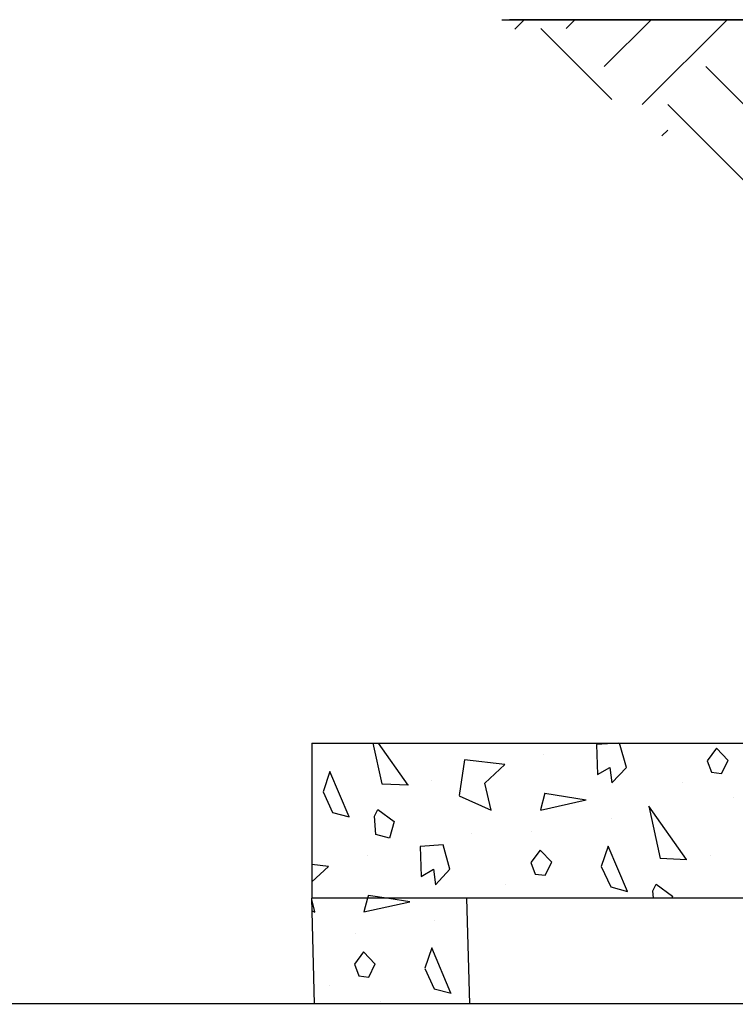
# Model space of a CAD drawing. Extents: x -75 to 315, y -323 to -31.
# Drawn here: x 28 to 42, y -247 to -228 of the extents above; entities that cross this region are included whole.
import ezdxf

# ---------------------------------------------------------------- set-up
doc = ezdxf.new("R2010")
doc.units = 0
doc.header["$LTSCALE"] = 0.4
doc.header["$MEASUREMENT"] = 0
doc.layers.get('0').update_dxf_attribs({"linetype": 'CONTINUOUS'})
doc.layers.add('HATCH', color=3, linetype='CONTINUOUS')
doc.layers.add('OBJECT', color=7, linetype='CONTINUOUS')

msp = doc.modelspace()

# ---------------------------------------------------------------- hatches: boundary and pattern name
at = {"layer": 'HATCH'}
h = msp.add_hatch(dxfattribs=at)
h.set_pattern_fill('EARTH', color=256, scale=11.111111, angle=45, style=0)
h.set_pattern_definition([(45, (-73.694, -386.7872), (-7e-15, 3.92837), [2.77778, -2.77778]), (45, (-74.4307, -386.0506), (-7e-15, 3.92837), [2.77778, -2.77778]), (45, (-75.1672, -385.314), (-7e-15, 3.92837), [2.77778, -2.77778]), (135, (-75.1672, -384.823), (-3.92837, -6e-15), [2.77778, -2.77778]), (135, (-74.4307, -384.0864), (-3.92837, -6e-15), [2.77778, -2.77778]), (135, (-73.694, -383.3498), (-3.92837, -6e-15), [2.77778, -2.77778])])
h.paths.add_polyline_path([(45.464, -233.774), (37.511, -228.006), (45.464, -228.006)], flags=0)

# ---------------------------------------------------------------- linework, layer by layer
for p, q in [((33.839, -242.006), (45.839, -242.006)), ((33.839, -242.006), (33.839, -245.006)), ((33.893, -247.048), (33.839, -245.006)), ((55.965, -245.006), (33.839, -245.006)), ((36.896, -247.047), (36.839, -245.006)), ((55.965, -247.041), (5.482, -247.058))]:
    msp.add_line(p, q)
at = {"layer": 'HATCH', "ltscale": 0.5}
for p, q in [((34.246, -242.02), (34.246, -242.02)), ((35.022, -242.006), (35.193, -242.792)), ((35.704, -242.815), (35.13, -242.006)), ((39.769, -242.006), (39.348, -242.031)), ((39.348, -242.031), (39.366, -242.613)), ((39.922, -242.473), (39.789, -242.006)), ((41.665, -242.103), (41.485, -242.344)), ((41.891, -242.338), (41.665, -242.104)), ((36.789, -242.326), (36.69, -243.02)), ((37.571, -242.42), (36.789, -242.326)), ((38.318, -242.217), (38.318, -242.217)), ((37.187, -242.778), (37.571, -242.42)), ((39.366, -242.613), (39.605, -242.475)), ((39.605, -242.475), (39.64, -242.773)), ((39.64, -242.774), (39.922, -242.474)), ((41.486, -242.344), (41.57, -242.569)), ((41.765, -242.592), (41.891, -242.337)), ((34.19, -242.552), (34.055, -242.949)), ((34.56, -243.431), (34.19, -242.553)), ((41.57, -242.569), (41.765, -242.592)), ((35.195, -242.791), (35.708, -242.813)), ((36.16, -242.734), (36.16, -242.734)), ((37.307, -243.301), (37.187, -242.779)), ((40.999, -242.762), (40.999, -242.762)), ((34.055, -242.949), (34.238, -243.344)), ((36.691, -243.022), (37.308, -243.302)), ((38.346, -242.974), (38.259, -243.297)), ((38.343, -242.973), (39.145, -243.101)), ((41.987, -243.055), (41.987, -243.055)), ((38.26, -243.298), (39.148, -243.103)), ((41.087, -244.258), (40.354, -243.225)), ((40.355, -243.224), (40.575, -244.234)), ((34.238, -243.344), (34.561, -243.431)), ((35.054, -243.418), (35.117, -243.291)), ((35.075, -243.77), (35.054, -243.419)), ((35.116, -243.291), (35.43, -243.52)), ((39.629, -243.462), (39.629, -243.462)), ((35.431, -243.52), (35.344, -243.843)), ((35.344, -243.843), (35.075, -243.77)), ((36.927, -243.747), (36.927, -243.747)), ((38.09, -243.713), (38.09, -243.713)), ((36.376, -243.975), (35.936, -244.001)), ((35.936, -244.001), (35.953, -244.583)), ((36.51, -244.443), (36.376, -243.975)), ((39.572, -243.995), (39.437, -244.391)), ((39.943, -244.873), (39.572, -243.995)), ((34.906, -244.187), (34.906, -244.187)), ((38.253, -244.073), (38.073, -244.314)), ((38.479, -244.308), (38.253, -244.074)), ((40.577, -244.233), (41.09, -244.255)), ((41.543, -244.177), (41.543, -244.177)), ((34.159, -244.39), (33.839, -244.352)), ((33.839, -244.688), (34.159, -244.39)), ((38.073, -244.314), (38.158, -244.539)), ((38.353, -244.562), (38.479, -244.307)), ((39.437, -244.392), (39.62, -244.787)), ((35.954, -244.583), (36.192, -244.445)), ((36.192, -244.445), (36.228, -244.743)), ((36.228, -244.744), (36.51, -244.444)), ((38.157, -244.539), (38.353, -244.562)), ((37.587, -244.732), (37.587, -244.732)), ((39.62, -244.786), (39.943, -244.873)), ((40.436, -244.861), (40.499, -244.733)), ((40.498, -244.734), (40.812, -244.962)), ((34.934, -244.944), (34.917, -245.006)), ((34.931, -244.943), (35.326, -245.006)), ((40.445, -245.006), (40.436, -244.861)), ((40.813, -244.962), (40.801, -245.006)), ((33.895, -245.271), (33.84, -245.031)), ((34.917, -245.006), (34.847, -245.267)), ((34.847, -245.268), (35.736, -245.073)), ((35.326, -245.006), (35.733, -245.071)), ((33.846, -245.25), (33.896, -245.272)), ((36.216, -245.432), (36.216, -245.432)), ((34.678, -245.683), (34.678, -245.683)), ((34.841, -246.043), (34.661, -246.284)), ((35.067, -246.278), (34.841, -246.044)), ((36.16, -245.965), (36.025, -246.361)), ((36.53, -246.843), (36.16, -245.965)), ((34.661, -246.284), (34.745, -246.509)), ((34.941, -246.532), (35.067, -246.277)), ((34.745, -246.509), (34.941, -246.532)), ((36.025, -246.362), (36.208, -246.757)), ((34.174, -246.702), (34.174, -246.702)), ((36.208, -246.756), (36.531, -246.843)), ((35.163, -246.995), (35.163, -246.995))]:
    msp.add_line(p, q, dxfattribs=at)
at = {"layer": 'OBJECT'}
for p, q in [((37.511, -228.006), (45.464, -228.006)), ((45.464, -228.006), (37.665, -228.006))]:
    msp.add_line(p, q, dxfattribs=at)

doc.saveas('drawing.dxf')
